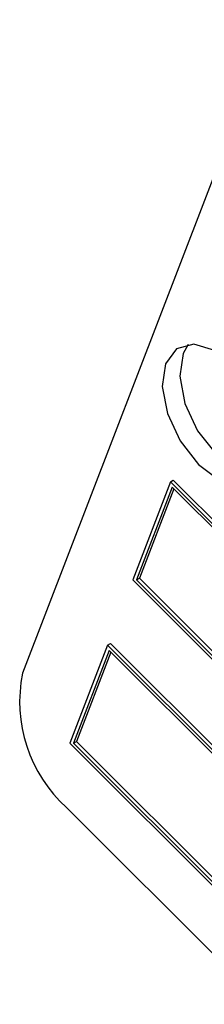
# Model space of a CAD drawing. Units: inches. Extents: x 10 to 210, y 10 to 158.
# Drawn here: x 75 to 75, y 68 to 70 of the extents above; entities that cross this region are included whole.
import ezdxf

# ---------------------------------------------------------------- set-up
doc = ezdxf.new("R2010")
doc.units = ezdxf.units.IN
doc.header["$LTSCALE"] = 20
doc.header["$MEASUREMENT"] = 0

msp = doc.modelspace()

# ---------------------------------------------------------------- linework, layer by layer
at = {"color": 7, "linetype": 'Continuous', "lineweight": 25}
for p, q in [((75.4140704, 69.543823), (75.1117645, 68.7592188)), ((75.2895515, 68.9890414), (75.293087, 68.9910824)), ((77.1535835, 67.1350752), (75.293087, 68.9910824)), ((75.2895515, 68.9890414), (75.2442056, 68.8713508)), ((75.2916646, 68.9825887), (75.2487371, 68.8711749)), ((75.2936504, 68.9806077), (75.2522727, 68.8732159)), ((77.150048, 67.1330341), (75.2895515, 68.9890414)), ((77.1455164, 67.13321), (75.2916646, 68.9825887)), ((75.2487371, 68.8711749), (75.2522727, 68.8732159)), ((75.2522727, 68.8732159), (77.1041387, 67.0258183)), ((75.2442056, 68.8713508), (77.1047021, 67.0153435)), ((75.2487371, 68.8711749), (77.102589, 67.0217962)), ((75.213975, 68.7928904), (75.1686291, 68.6751997)), ((75.213975, 68.7928904), (75.2175105, 68.7949314)), ((77.0744715, 66.9368831), (75.213975, 68.7928904)), ((77.078007, 66.9389241), (75.2175105, 68.7949314)), ((75.2160881, 68.7864376), (75.1731607, 68.6750239)), ((75.2180739, 68.7844566), (75.1766962, 68.6770649)), ((77.0699399, 66.937059), (75.2160881, 68.7864376)), ((75.1686291, 68.6751997), (77.0291256, 66.8191924)), ((75.1731607, 68.6750239), (75.1766962, 68.6770649)), ((75.1731607, 68.6750239), (77.0270125, 66.8256452)), ((75.1766962, 68.6770649), (77.0285622, 66.8296672)), ((75.1645917, 68.5979009), (76.9918651, 66.7750366))]:
    msp.add_line(p, q, dxfattribs=at)
at = {"color": 7, "linetype": 'Continuous', "lineweight": 25, "flags": 128}
for points in [[(75.4082687, 69.0065203), (75.4122035, 69.0337698), (75.4060556, 69.0663316), (75.390761, 69.0992483), (75.3686483, 69.1275088), (75.3430837, 69.1468106), (75.3179594, 69.1542152), (75.2971003, 69.1485953), (75.2836819, 69.1308065), (75.2797472, 69.1035571), (75.285895, 69.0709953), (75.3011896, 69.0380786), (75.3233024, 69.0098181), (75.3488669, 68.9905163), (75.3739912, 68.9831117), (75.3948504, 68.9887316), (75.4082687, 69.0065203)], [(75.3108826, 69.1538669), (75.3048244, 69.1430118), (75.3008896, 69.1157624), (75.3070375, 69.0832006), (75.3223321, 69.0502839), (75.3444449, 69.0220234), (75.3700094, 69.0027216), (75.3951337, 68.995317), (75.4022105, 68.9956653)]]:
    msp.add_lwpolyline(points, dxfattribs=at)
at = {"color": 7, "linetype": 'Continuous', "lineweight": 25}
msp.add_arc((75.2792036, 68.7247419), 0.1709518, 168.3650214, 227.8994462, dxfattribs=at)

doc.saveas('drawing.dxf')
